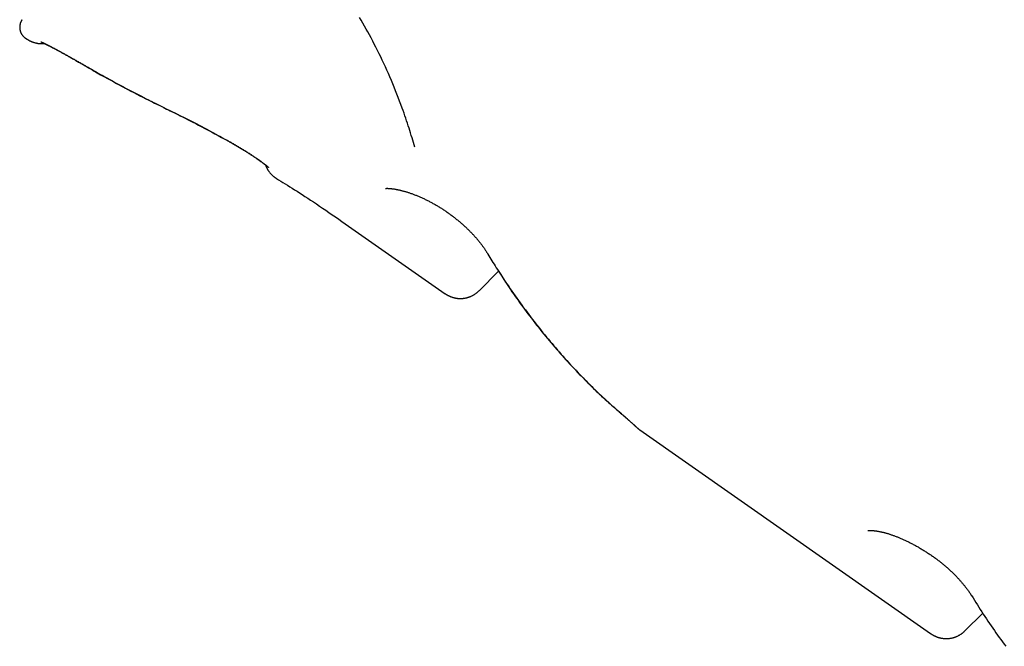
# Model space of a CAD drawing. Extents: x -1023 to 5755, y -1747 to 1472.
# Drawn here: x 2487 to 2861, y -354 to -116 of the extents above; entities that cross this region are included whole.
import ezdxf

# ---------------------------------------------------------------- set-up
doc = ezdxf.new("R2010")
doc.units = 0
doc.layers.add('LAYER01', color=7, linetype='Continuous')

msp = doc.modelspace()

# ---------------------------------------------------------------- linework, layer by layer
at = {"layer": 'LAYER01', "color": 7, "linetype": 'Continuous'}
for p, q in [((2489.63, -122.98), (2490.26, -123.4)), ((2609.63, -192.55), (2648.78, -219.97)), ((2661.6, -218.86), (2669.05, -211.41)), ((2722.58, -271.64), (2832.92, -348.9)), ((2845.91, -347.89), (2852.65, -341.16))]:
    msp.add_line(p, q, dxfattribs=at)
for points in [[(2632.5, -149.55), (2632, -148.22), (2631.5, -146.9), (2630.99, -145.58), (2630.48, -144.26), (2629.96, -142.94), (2629.44, -141.63), (2628.91, -140.32), (2628.37, -139.02), (2627.82, -137.72), (2627.26, -136.44), (2626.68, -135.16), (2626.1, -133.89), (2625.52, -132.62), (2624.92, -131.37), (2624.33, -130.13), (2623.72, -128.91), (2623.11, -127.69), (2622.5, -126.49), (2621.89, -125.3), (2621.27, -124.12), (2620.65, -122.95), (2620.03, -121.8), (2619.4, -120.66), (2618.78, -119.54), (2618.15, -118.43), (2617.52, -117.33), (2616.89, -116.24), (2616.25, -115.16)], [(2488.2, -116.08), (2488.19, -116.1), (2488.18, -116.11), (2488.17, -116.13), (2488.16, -116.14), (2488.15, -116.16), (2488.14, -116.18), (2488.13, -116.2), (2488.11, -116.23), (2488.1, -116.25), (2488.09, -116.27), (2488.08, -116.28), (2488.07, -116.3), (2488.05, -116.32), (2488.04, -116.35), (2488.03, -116.37), (2488.01, -116.4), (2488, -116.42), (2487.98, -116.45), (2487.96, -116.49), (2487.95, -116.52), (2487.93, -116.56), (2487.91, -116.59), (2487.89, -116.63), (2487.87, -116.68), (2487.85, -116.72), (2487.82, -116.77), (2487.8, -116.82), (2487.78, -116.87), (2487.75, -116.93), (2487.73, -116.99), (2487.71, -117.05), (2487.68, -117.11), (2487.66, -117.17), (2487.64, -117.24), (2487.61, -117.31), (2487.59, -117.38), (2487.57, -117.46), (2487.55, -117.54), (2487.53, -117.62), (2487.5, -117.7), (2487.49, -117.79), (2487.47, -117.88), (2487.45, -117.97), (2487.43, -118.06), (2487.42, -118.16), (2487.41, -118.26), (2487.4, -118.36), (2487.39, -118.46), (2487.38, -118.57), (2487.37, -118.68), (2487.37, -118.79), (2487.37, -118.9), (2487.37, -119.01), (2487.38, -119.13), (2487.39, -119.24), (2487.4, -119.36), (2487.41, -119.48), (2487.43, -119.6), (2487.45, -119.73), (2487.47, -119.85), (2487.5, -119.97), (2487.53, -120.1), (2487.57, -120.22), (2487.6, -120.35), (2487.64, -120.48), (2487.69, -120.6), (2487.74, -120.73), (2487.79, -120.85), (2487.85, -120.98), (2487.91, -121.1), (2487.97, -121.22), (2488.04, -121.34), (2488.11, -121.46), (2488.19, -121.58), (2488.26, -121.69), (2488.34, -121.8), (2488.42, -121.91), (2488.5, -122.01), (2488.58, -122.11), (2488.65, -122.2), (2488.73, -122.29), (2488.81, -122.38), (2488.88, -122.45), (2488.96, -122.53), (2489.03, -122.59), (2489.1, -122.65), (2489.17, -122.71), (2489.24, -122.76), (2489.3, -122.81), (2489.37, -122.85), (2489.44, -122.89), (2489.5, -122.92), (2489.57, -122.96), (2489.63, -122.99)], [(2490.25, -123.41), (2490.33, -123.47), (2490.41, -123.53), (2490.49, -123.58), (2490.58, -123.64), (2490.66, -123.7), (2490.75, -123.75), (2490.84, -123.81), (2490.94, -123.86), (2491.03, -123.92), (2491.14, -123.97), (2491.25, -124.03), (2491.36, -124.08), (2491.47, -124.13), (2491.59, -124.19), (2491.71, -124.24), (2491.84, -124.29), (2491.97, -124.35), (2492.1, -124.4), (2492.23, -124.45), (2492.37, -124.5), (2492.5, -124.55), (2492.64, -124.59), (2492.78, -124.64), (2492.91, -124.68), (2493.05, -124.72), (2493.18, -124.75), (2493.31, -124.79), (2493.44, -124.82), (2493.57, -124.85), (2493.7, -124.88), (2493.83, -124.9), (2493.95, -124.93), (2494.07, -124.95), (2494.19, -124.97), (2494.31, -124.98), (2494.42, -125), (2494.53, -125.02), (2494.64, -125.03), (2494.75, -125.04), (2494.85, -125.05), (2494.95, -125.06), (2495.05, -125.07), (2495.14, -125.07), (2495.23, -125.08), (2495.32, -125.08), (2495.41, -125.08), (2495.49, -125.09), (2495.57, -125.09), (2495.65, -125.09), (2495.72, -125.09), (2495.8, -125.09), (2495.86, -125.09), (2495.93, -125.09), (2495.99, -125.09), (2496.05, -125.09), (2496.11, -125.08), (2496.17, -125.08), (2496.22, -125.08), (2496.27, -125.08), (2496.32, -125.07), (2496.36, -125.07), (2496.4, -125.07), (2496.44, -125.07), (2496.48, -125.06), (2496.52, -125.06), (2496.55, -125.06), (2496.58, -125.06), (2496.61, -125.05), (2496.64, -125.05), (2496.66, -125.05), (2496.68, -125.05), (2496.72, -125.04), (2496.76, -125.04), (2496.79, -125.04), (2496.83, -125.03)], [(2495.42, -124.4), (2495.4, -124.4), (2495.4, -124.4), (2495.4, -124.4), (2495.4, -124.4), (2495.41, -124.4), (2495.43, -124.41), (2495.44, -124.41), (2495.46, -124.42), (2495.48, -124.43), (2495.5, -124.44), (2495.53, -124.45), (2495.56, -124.46), (2495.59, -124.47), (2495.62, -124.48), (2495.66, -124.5), (2495.7, -124.52), (2495.74, -124.53), (2495.79, -124.56), (2495.84, -124.58), (2495.9, -124.6), (2495.96, -124.63), (2496.02, -124.66), (2496.09, -124.69), (2496.17, -124.72), (2496.25, -124.76), (2496.33, -124.8), (2496.42, -124.84), (2496.51, -124.88), (2496.6, -124.92), (2496.7, -124.97), (2496.81, -125.02), (2496.92, -125.07), (2497.03, -125.13), (2497.14, -125.19), (2497.27, -125.24), (2497.39, -125.31), (2497.52, -125.37), (2497.65, -125.44), (2497.79, -125.5), (2497.93, -125.58), (2498.08, -125.65), (2498.23, -125.73), (2498.39, -125.8), (2498.55, -125.89), (2498.71, -125.97), (2498.88, -126.06), (2499.05, -126.15), (2499.23, -126.24), (2499.42, -126.33), (2499.6, -126.43), (2499.8, -126.53), (2500, -126.64), (2500.2, -126.75), (2500.41, -126.86), (2500.63, -126.97), (2500.85, -127.09), (2501.07, -127.21), (2501.3, -127.33), (2501.53, -127.46), (2501.77, -127.59), (2502.01, -127.72), (2502.26, -127.85), (2502.51, -127.98), (2502.76, -128.12), (2503.02, -128.26), (2503.28, -128.41), (2503.55, -128.55), (2503.82, -128.7), (2504.09, -128.85), (2504.37, -129.01), (2504.65, -129.16), (2504.94, -129.32), (2505.23, -129.48), (2505.52, -129.65), (2505.82, -129.81), (2506.12, -129.98), (2506.43, -130.15), (2506.74, -130.32), (2507.05, -130.5), (2507.36, -130.67), (2507.67, -130.85), (2507.99, -131.03), (2508.3, -131.2), (2508.61, -131.38), (2508.93, -131.56), (2509.23, -131.73), (2509.54, -131.91), (2509.85, -132.08), (2510.15, -132.26), (2510.45, -132.43), (2510.75, -132.6), (2511.04, -132.77), (2511.33, -132.93), (2511.62, -133.1), (2511.91, -133.26), (2512.19, -133.43), (2512.47, -133.59), (2512.76, -133.76), (2513.32, -134.08)], [(2496.72, -125.04), (2496.8, -125.08), (2496.88, -125.12), (2496.97, -125.16), (2497.05, -125.2), (2497.14, -125.24), (2497.23, -125.29), (2497.33, -125.34), (2497.43, -125.39), (2497.54, -125.44), (2497.65, -125.5), (2497.77, -125.56), (2497.89, -125.62), (2498.03, -125.68), (2498.16, -125.75), (2498.31, -125.83), (2498.46, -125.9), (2498.61, -125.98), (2498.77, -126.07), (2498.94, -126.15), (2499.12, -126.24), (2499.3, -126.34), (2499.48, -126.43), (2499.67, -126.53), (2499.87, -126.64), (2500.07, -126.74), (2500.28, -126.85), (2500.49, -126.96), (2500.7, -127.08), (2500.93, -127.2), (2501.15, -127.32), (2501.38, -127.44), (2501.62, -127.57), (2501.85, -127.7), (2502.1, -127.83), (2502.34, -127.96), (2502.59, -128.1), (2502.85, -128.24), (2503.11, -128.38), (2503.37, -128.53), (2503.64, -128.67), (2503.91, -128.82), (2504.19, -128.97), (2504.47, -129.13), (2504.75, -129.29), (2505.04, -129.45), (2505.33, -129.61), (2505.63, -129.77), (2505.93, -129.94), (2506.23, -130.11), (2506.54, -130.28), (2506.85, -130.46), (2507.16, -130.63), (2507.47, -130.81), (2507.79, -130.99), (2508.1, -131.16), (2508.42, -131.34), (2508.73, -131.52), (2509.05, -131.7), (2509.36, -131.88), (2509.68, -132.06), (2509.99, -132.24), (2510.3, -132.41), (2510.61, -132.59), (2510.92, -132.77), (2511.22, -132.94), (2511.53, -133.12), (2511.83, -133.29), (2512.13, -133.47), (2512.43, -133.64), (2512.73, -133.81), (2513.33, -134.16)], [(2513.34, -134.13), (2513.78, -134.4), (2514.22, -134.66), (2514.68, -134.93), (2515.16, -135.21), (2515.66, -135.5), (2516.19, -135.81), (2516.77, -136.14), (2517.39, -136.5), (2518.06, -136.87), (2518.78, -137.28), (2519.56, -137.7), (2520.38, -138.15), (2521.24, -138.63), (2522.15, -139.12), (2523.11, -139.64), (2524.1, -140.18), (2525.14, -140.74), (2526.21, -141.31), (2527.3, -141.89), (2528.42, -142.49), (2529.55, -143.08), (2530.69, -143.68), (2531.84, -144.27), (2532.98, -144.85), (2534.11, -145.43), (2535.23, -145.99), (2536.35, -146.54), (2537.45, -147.09), (2538.56, -147.63), (2539.66, -148.17), (2540.76, -148.7), (2541.85, -149.23)], [(2513.35, -134.03), (2514.1, -134.47), (2514.86, -134.91), (2515.63, -135.36), (2516.41, -135.82), (2517.2, -136.28), (2518.02, -136.75), (2518.86, -137.23), (2519.73, -137.72), (2520.64, -138.22), (2521.57, -138.74), (2522.53, -139.26), (2523.51, -139.79), (2524.5, -140.33), (2525.51, -140.87), (2526.53, -141.41), (2527.54, -141.95), (2528.56, -142.49), (2529.58, -143.03), (2530.59, -143.56), (2531.58, -144.07), (2532.56, -144.58), (2533.52, -145.07), (2534.45, -145.55), (2535.36, -146.01), (2536.24, -146.44), (2537.09, -146.86), (2537.92, -147.27), (2538.73, -147.66), (2539.52, -148.04), (2540.3, -148.41), (2541.07, -148.78), (2541.84, -149.15)], [(2541.79, -149.25), (2542.9, -149.78), (2544.01, -150.32), (2545.12, -150.86), (2546.22, -151.39), (2547.31, -151.93), (2548.39, -152.46), (2549.46, -152.98), (2550.51, -153.51), (2551.54, -154.03), (2552.56, -154.54), (2553.56, -155.05), (2554.54, -155.56), (2555.51, -156.06), (2556.46, -156.56), (2557.39, -157.05), (2558.3, -157.54), (2559.2, -158.02), (2560.08, -158.5), (2560.95, -158.97), (2561.81, -159.44), (2562.67, -159.91), (2563.51, -160.38), (2564.35, -160.85), (2565.19, -161.31)], [(2541.81, -149.32), (2542.46, -149.62), (2543.12, -149.93), (2543.79, -150.25), (2544.47, -150.57), (2545.17, -150.91), (2545.9, -151.26), (2546.66, -151.63), (2547.45, -152.02), (2548.29, -152.44), (2549.16, -152.88), (2550.08, -153.34), (2551.04, -153.83), (2552.03, -154.34), (2553.07, -154.88), (2554.15, -155.44), (2555.26, -156.03), (2556.42, -156.64), (2557.61, -157.27), (2558.83, -157.93), (2560.08, -158.6), (2561.35, -159.28), (2562.63, -159.97), (2563.92, -160.67), (2565.21, -161.37)], [(2637.21, -164.36), (2636.96, -163.47), (2636.71, -162.58), (2636.45, -161.69), (2636.19, -160.8), (2635.92, -159.9), (2635.65, -158.99), (2635.37, -158.08), (2635.08, -157.15), (2634.78, -156.22), (2634.47, -155.29), (2634.15, -154.34), (2633.83, -153.39), (2633.5, -152.43), (2633.17, -151.47), (2632.84, -150.51), (2632.5, -149.55)], [(2565.21, -161.28), (2565.48, -161.43), (2565.75, -161.58), (2566.03, -161.73), (2566.31, -161.88), (2566.59, -162.04), (2566.87, -162.19), (2567.15, -162.35), (2567.44, -162.52), (2567.74, -162.68), (2568.03, -162.85), (2568.33, -163.03), (2568.64, -163.2), (2568.95, -163.38), (2569.26, -163.56), (2569.57, -163.75), (2569.88, -163.94), (2570.2, -164.12), (2570.52, -164.31), (2570.84, -164.5), (2571.15, -164.7), (2571.47, -164.89), (2571.78, -165.08), (2572.09, -165.27), (2572.39, -165.45), (2572.69, -165.64), (2572.98, -165.82), (2573.27, -166), (2573.55, -166.18), (2573.83, -166.36), (2574.1, -166.53), (2574.37, -166.7), (2574.63, -166.87), (2574.88, -167.04), (2575.13, -167.2), (2575.38, -167.36), (2575.61, -167.52), (2575.85, -167.67), (2576.08, -167.83), (2576.3, -167.98), (2576.52, -168.13), (2576.73, -168.27), (2576.94, -168.41), (2577.15, -168.56), (2577.35, -168.69), (2577.55, -168.83), (2577.74, -168.96), (2577.93, -169.09), (2578.11, -169.22), (2578.28, -169.35), (2578.46, -169.47), (2578.62, -169.59), (2578.79, -169.7), (2578.94, -169.82), (2579.1, -169.93), (2579.24, -170.04), (2579.39, -170.14), (2579.53, -170.25), (2579.66, -170.35), (2579.79, -170.44), (2579.92, -170.54), (2580.04, -170.63), (2580.15, -170.72), (2580.27, -170.8), (2580.37, -170.89), (2580.48, -170.97), (2580.57, -171.04), (2580.67, -171.12), (2580.76, -171.19), (2580.84, -171.26), (2580.93, -171.32), (2581, -171.39), (2581.08, -171.45), (2581.14, -171.5), (2581.21, -171.56), (2581.27, -171.61), (2581.33, -171.65), (2581.38, -171.7), (2581.43, -171.74), (2581.47, -171.78), (2581.52, -171.82), (2581.56, -171.85), (2581.59, -171.88), (2581.62, -171.91), (2581.65, -171.94), (2581.68, -171.96), (2581.7, -171.98), (2581.75, -172.03), (2581.75, -172.03), (2581.75, -172.03), (2581.75, -172.03), (2581.75, -172.03)], [(2565.22, -161.36), (2565.49, -161.5), (2565.76, -161.65), (2566.03, -161.8), (2566.3, -161.95), (2566.58, -162.1), (2566.86, -162.26), (2567.14, -162.42), (2567.43, -162.58), (2567.72, -162.74), (2568.01, -162.91), (2568.31, -163.08), (2568.61, -163.26), (2568.92, -163.44), (2569.23, -163.62), (2569.54, -163.8), (2569.85, -163.99), (2570.17, -164.17), (2570.49, -164.36), (2570.8, -164.55), (2571.12, -164.74), (2571.43, -164.94), (2571.75, -165.13), (2572.05, -165.32), (2572.36, -165.5), (2572.66, -165.69), (2572.95, -165.87), (2573.24, -166.05), (2573.52, -166.23), (2573.8, -166.41), (2574.07, -166.58), (2574.34, -166.75), (2574.6, -166.92), (2574.86, -167.09), (2575.1, -167.25), (2575.35, -167.41), (2575.59, -167.57), (2575.82, -167.72), (2576.05, -167.87), (2576.27, -168.02), (2576.49, -168.17), (2576.71, -168.32), (2576.92, -168.46), (2577.13, -168.6), (2577.33, -168.74), (2577.52, -168.88), (2577.72, -169.01), (2577.9, -169.14), (2578.09, -169.27), (2578.26, -169.39), (2578.43, -169.51), (2578.6, -169.63), (2578.76, -169.75), (2578.91, -169.86), (2579.06, -169.96), (2579.2, -170.07), (2579.33, -170.16), (2579.46, -170.26), (2579.58, -170.35), (2579.7, -170.43), (2579.8, -170.51), (2579.9, -170.58), (2579.99, -170.65), (2580.08, -170.72), (2580.16, -170.78), (2580.23, -170.83), (2580.3, -170.88), (2580.36, -170.93), (2580.41, -170.97), (2580.46, -171.02), (2580.51, -171.06), (2580.56, -171.09), (2580.61, -171.13)], [(2580.61, -171.13), (2580.64, -171.21), (2580.67, -171.29), (2580.7, -171.38), (2580.73, -171.46), (2580.77, -171.55), (2580.8, -171.63), (2580.84, -171.72), (2580.88, -171.82), (2580.92, -171.91), (2580.97, -172.01), (2581.02, -172.11), (2581.07, -172.21), (2581.13, -172.32), (2581.19, -172.43), (2581.25, -172.55), (2581.32, -172.67), (2581.39, -172.8), (2581.47, -172.93), (2581.56, -173.06), (2581.64, -173.2), (2581.74, -173.34), (2581.84, -173.49), (2581.94, -173.63), (2582.05, -173.77), (2582.16, -173.92), (2582.28, -174.06), (2582.4, -174.2), (2582.52, -174.35), (2582.65, -174.49), (2582.78, -174.62), (2582.9, -174.75), (2583.03, -174.88), (2583.16, -175), (2583.28, -175.12), (2583.41, -175.24), (2583.53, -175.34), (2583.65, -175.44), (2583.77, -175.54), (2583.88, -175.63), (2583.99, -175.71), (2584.09, -175.78), (2584.2, -175.85), (2584.29, -175.92), (2584.39, -175.98), (2584.49, -176.03), (2584.58, -176.09), (2584.67, -176.14), (2584.76, -176.19)], [(2584.73, -176.24), (2585.56, -176.75), (2586.39, -177.25), (2587.22, -177.76), (2588.07, -178.28), (2588.93, -178.81), (2589.81, -179.36), (2590.71, -179.92), (2591.63, -180.5), (2592.57, -181.1), (2593.55, -181.72), (2594.55, -182.37), (2595.57, -183.03), (2596.62, -183.72), (2597.7, -184.43), (2598.81, -185.17), (2599.93, -185.92), (2601.09, -186.7), (2602.27, -187.5), (2603.46, -188.32), (2604.68, -189.15), (2605.9, -189.99), (2607.14, -190.84), (2608.38, -191.7), (2609.62, -192.56)], [(2626.13, -180.01), (2626.19, -180.01), (2626.25, -180), (2626.31, -180), (2626.38, -180), (2626.45, -180), (2626.52, -179.99), (2626.59, -179.99), (2626.68, -179.99), (2626.76, -179.99), (2626.86, -179.99), (2626.96, -179.99), (2627.06, -180), (2627.17, -180), (2627.29, -180.01), (2627.41, -180.01), (2627.54, -180.02), (2627.67, -180.03), (2627.81, -180.04), (2627.95, -180.05), (2628.1, -180.07), (2628.25, -180.08), (2628.41, -180.1), (2628.57, -180.12), (2628.74, -180.14), (2628.91, -180.16), (2629.09, -180.18), (2629.27, -180.21), (2629.45, -180.24), (2629.64, -180.27), (2629.84, -180.3), (2630.04, -180.34), (2630.24, -180.38), (2630.44, -180.42), (2630.65, -180.46), (2630.87, -180.5), (2631.08, -180.55), (2631.3, -180.6), (2631.53, -180.65), (2631.76, -180.7), (2631.99, -180.76), (2632.22, -180.82), (2632.46, -180.88), (2632.7, -180.94), (2632.94, -181.01), (2633.19, -181.08), (2633.44, -181.15), (2633.69, -181.22), (2633.95, -181.3), (2634.21, -181.38), (2634.47, -181.46), (2634.73, -181.55), (2635, -181.63), (2635.26, -181.72), (2635.53, -181.81), (2635.8, -181.91), (2636.08, -182.01), (2636.35, -182.1), (2636.63, -182.21), (2636.91, -182.31), (2637.19, -182.42), (2637.47, -182.53), (2637.75, -182.64), (2638.03, -182.75), (2638.32, -182.87), (2638.61, -182.99), (2638.89, -183.11), (2639.18, -183.24), (2639.47, -183.36), (2639.76, -183.49), (2640.05, -183.62), (2640.34, -183.76), (2640.63, -183.89), (2640.92, -184.03), (2641.22, -184.17), (2641.51, -184.31), (2641.8, -184.46), (2642.1, -184.6), (2642.39, -184.75), (2642.68, -184.9), (2642.97, -185.06), (2643.27, -185.21), (2643.56, -185.37), (2643.85, -185.53), (2644.14, -185.69), (2644.44, -185.85), (2644.73, -186.02), (2645.02, -186.18), (2645.31, -186.35), (2645.6, -186.52), (2645.89, -186.69), (2646.17, -186.87), (2646.46, -187.04), (2646.75, -187.22), (2647.03, -187.4), (2647.32, -187.58), (2647.6, -187.76), (2647.89, -187.95), (2648.17, -188.13), (2648.45, -188.32), (2648.73, -188.51), (2649.01, -188.7), (2649.29, -188.89), (2649.57, -189.09), (2649.85, -189.28), (2650.13, -189.48), (2650.4, -189.68), (2650.68, -189.88), (2650.95, -190.08), (2651.23, -190.29), (2651.5, -190.49), (2651.77, -190.7), (2652.04, -190.91), (2652.31, -191.12), (2652.58, -191.33), (2652.85, -191.54), (2653.12, -191.76), (2653.38, -191.97), (2653.65, -192.19), (2653.91, -192.41), (2654.17, -192.63), (2654.43, -192.85), (2654.69, -193.07), (2654.94, -193.29), (2655.2, -193.51), (2655.45, -193.74), (2655.7, -193.96), (2655.95, -194.18), (2656.2, -194.41), (2656.44, -194.64), (2656.69, -194.86), (2656.93, -195.09), (2657.16, -195.31), (2657.4, -195.54), (2657.63, -195.77), (2657.86, -195.99), (2658.09, -196.22), (2658.31, -196.44), (2658.53, -196.67), (2658.75, -196.9), (2658.97, -197.12), (2659.18, -197.34), (2659.39, -197.57), (2659.6, -197.79), (2659.8, -198.01), (2660, -198.24), (2660.2, -198.46), (2660.39, -198.68), (2660.59, -198.9), (2660.78, -199.12), (2660.96, -199.34), (2661.15, -199.56), (2661.33, -199.78), (2661.51, -200), (2661.68, -200.21), (2661.85, -200.43), (2662.02, -200.64), (2662.19, -200.85), (2662.35, -201.07), (2662.51, -201.27), (2662.67, -201.48), (2662.82, -201.68), (2662.96, -201.88), (2663.11, -202.08), (2663.25, -202.28), (2663.38, -202.47), (2663.51, -202.65), (2663.64, -202.84), (2663.76, -203.02), (2663.87, -203.19), (2663.99, -203.37), (2664.09, -203.54), (2664.2, -203.7), (2664.3, -203.87), (2664.4, -204.03), (2664.5, -204.19), (2664.6, -204.36)], [(2664.64, -204.33), (2665.01, -204.95), (2665.37, -205.56), (2665.74, -206.18), (2666.12, -206.81), (2666.51, -207.45), (2666.9, -208.1), (2667.31, -208.76), (2667.73, -209.44), (2668.17, -210.13), (2668.63, -210.85), (2669.1, -211.58), (2669.59, -212.34), (2670.1, -213.11), (2670.62, -213.9), (2671.16, -214.71), (2671.71, -215.54), (2672.28, -216.38), (2672.87, -217.25), (2673.46, -218.12), (2674.07, -219.01), (2674.69, -219.9), (2675.32, -220.8), (2675.96, -221.7), (2676.6, -222.59), (2677.24, -223.49), (2677.88, -224.38), (2678.53, -225.27), (2679.18, -226.15), (2679.84, -227.03), (2680.49, -227.9), (2681.15, -228.77), (2681.82, -229.64), (2682.48, -230.51), (2683.15, -231.37), (2683.82, -232.22), (2684.5, -233.07), (2685.17, -233.92), (2685.85, -234.76), (2686.53, -235.6), (2687.22, -236.44), (2687.9, -237.27), (2688.59, -238.1), (2689.29, -238.92), (2689.98, -239.74), (2690.68, -240.56), (2691.38, -241.37), (2692.08, -242.17), (2692.79, -242.98), (2693.5, -243.78), (2694.21, -244.57), (2694.92, -245.36), (2695.64, -246.15), (2696.36, -246.93), (2697.08, -247.71), (2697.81, -248.48), (2698.53, -249.25), (2699.26, -250.02), (2699.99, -250.78), (2700.73, -251.53), (2701.46, -252.28), (2702.19, -253.02), (2702.92, -253.76), (2703.65, -254.48), (2704.37, -255.2), (2705.09, -255.9), (2705.8, -256.59), (2706.51, -257.28), (2707.21, -257.95), (2707.91, -258.61), (2708.61, -259.26), (2709.3, -259.9), (2709.99, -260.53), (2710.67, -261.15), (2711.35, -261.76), (2712.03, -262.36), (2712.7, -262.95), (2713.37, -263.54), (2714.04, -264.12), (2714.71, -264.7), (2715.38, -265.28)], [(2668.99, -211.47), (2669.48, -212.23), (2669.97, -212.99), (2670.47, -213.75), (2670.97, -214.52), (2671.47, -215.28), (2671.98, -216.06), (2672.5, -216.83), (2673.03, -217.62), (2673.56, -218.41), (2674.11, -219.21), (2674.67, -220.01), (2675.24, -220.82), (2675.82, -221.64), (2676.41, -222.47), (2677.01, -223.3), (2677.62, -224.14), (2678.24, -224.99), (2678.87, -225.85), (2679.51, -226.7), (2680.16, -227.57), (2680.81, -228.43), (2681.47, -229.29), (2682.13, -230.16), (2682.79, -231.02), (2683.46, -231.87), (2684.13, -232.72), (2684.81, -233.57), (2685.49, -234.42), (2686.17, -235.26), (2686.85, -236.09), (2687.53, -236.92), (2688.22, -237.75), (2688.91, -238.57), (2689.61, -239.39), (2690.3, -240.21), (2691, -241.02), (2691.7, -241.83), (2692.41, -242.63), (2693.11, -243.43), (2693.82, -244.23), (2694.54, -245.02), (2695.25, -245.8), (2695.97, -246.59), (2696.69, -247.36), (2697.41, -248.14), (2698.14, -248.91), (2698.86, -249.68), (2699.59, -250.44), (2700.33, -251.19), (2701.06, -251.95), (2701.79, -252.69), (2702.53, -253.43), (2703.25, -254.15), (2703.97, -254.87), (2704.69, -255.57), (2705.4, -256.26), (2706.09, -256.93), (2706.78, -257.59), (2707.45, -258.23), (2708.12, -258.86), (2708.77, -259.47), (2709.41, -260.07), (2710.05, -260.65), (2710.67, -261.21), (2711.29, -261.76), (2711.89, -262.29), (2712.49, -262.82), (2713.08, -263.33), (2713.66, -263.84), (2714.24, -264.33), (2714.82, -264.83), (2715.4, -265.32)], [(2648.79, -219.97), (2648.82, -219.99), (2648.85, -220.01), (2648.89, -220.04), (2648.92, -220.06), (2648.96, -220.09), (2649, -220.12), (2649.05, -220.15), (2649.09, -220.18), (2649.14, -220.21), (2649.2, -220.25), (2649.26, -220.29), (2649.33, -220.33), (2649.4, -220.37), (2649.47, -220.41), (2649.55, -220.46), (2649.64, -220.5), (2649.73, -220.55), (2649.82, -220.61), (2649.92, -220.66), (2650.03, -220.71), (2650.14, -220.77), (2650.26, -220.82), (2650.38, -220.88), (2650.51, -220.94), (2650.64, -220.99), (2650.77, -221.05), (2650.91, -221.11), (2651.06, -221.16), (2651.21, -221.22), (2651.37, -221.27), (2651.52, -221.32), (2651.69, -221.37), (2651.85, -221.42), (2652.02, -221.47), (2652.19, -221.51), (2652.37, -221.55), (2652.55, -221.59), (2652.73, -221.62), (2652.91, -221.65), (2653.1, -221.68), (2653.29, -221.71), (2653.47, -221.73), (2653.66, -221.75), (2653.86, -221.76), (2654.05, -221.77), (2654.24, -221.78), (2654.43, -221.78), (2654.63, -221.78), (2654.82, -221.78), (2655.01, -221.77), (2655.2, -221.76), (2655.4, -221.75), (2655.59, -221.73), (2655.78, -221.71), (2655.97, -221.68), (2656.17, -221.65), (2656.36, -221.62), (2656.55, -221.58), (2656.74, -221.54), (2656.94, -221.49), (2657.13, -221.44), (2657.32, -221.39), (2657.51, -221.33), (2657.7, -221.27), (2657.89, -221.2), (2658.08, -221.13), (2658.27, -221.06), (2658.46, -220.98), (2658.64, -220.9), (2658.82, -220.82), (2659.01, -220.73), (2659.18, -220.64), (2659.36, -220.55), (2659.53, -220.45), (2659.7, -220.35), (2659.87, -220.25), (2660.03, -220.15), (2660.19, -220.04), (2660.34, -219.93), (2660.49, -219.82), (2660.64, -219.7), (2660.78, -219.58), (2660.92, -219.46), (2661.06, -219.34), (2661.19, -219.22), (2661.32, -219.09), (2661.45, -218.97), (2661.58, -218.84)], [(2715.32, -265.26), (2715.64, -265.53), (2715.79, -265.66), (2715.95, -265.8), (2716.11, -265.93), (2716.26, -266.07), (2716.42, -266.2), (2716.58, -266.34), (2716.73, -266.47), (2716.89, -266.61), (2717.04, -266.74), (2717.19, -266.87), (2717.35, -267.01), (2717.5, -267.14), (2717.65, -267.28), (2717.8, -267.41), (2717.95, -267.54), (2718.1, -267.67), (2718.25, -267.81), (2718.4, -267.94), (2718.55, -268.07), (2718.69, -268.19), (2718.83, -268.32), (2718.97, -268.44), (2719.1, -268.56), (2719.23, -268.68), (2719.36, -268.79), (2719.48, -268.9), (2719.6, -269.01), (2719.72, -269.11), (2719.83, -269.21), (2719.94, -269.31), (2720.05, -269.41), (2720.15, -269.5), (2720.25, -269.59), (2720.34, -269.67), (2720.43, -269.76), (2720.52, -269.84), (2720.6, -269.91), (2720.68, -269.98), (2720.75, -270.05), (2720.82, -270.11), (2720.88, -270.17), (2720.94, -270.23), (2721, -270.28), (2721.05, -270.33), (2721.1, -270.37), (2721.15, -270.42), (2721.22, -270.49), (2721.29, -270.55), (2721.36, -270.61), (2721.42, -270.68)], [(2715.35, -265.32), (2715.71, -265.63), (2715.89, -265.78), (2716.06, -265.93), (2716.24, -266.08), (2716.42, -266.23), (2716.59, -266.38), (2716.76, -266.53), (2716.93, -266.68), (2717.1, -266.82), (2717.26, -266.96), (2717.42, -267.11), (2717.58, -267.25), (2717.74, -267.38), (2717.9, -267.52), (2718.05, -267.65), (2718.2, -267.79), (2718.35, -267.92), (2718.5, -268.05), (2718.64, -268.18), (2718.79, -268.3), (2718.92, -268.43), (2719.06, -268.55), (2719.19, -268.67), (2719.32, -268.78), (2719.45, -268.89), (2719.57, -269), (2719.69, -269.11), (2719.81, -269.21), (2719.92, -269.31), (2720.03, -269.41), (2720.13, -269.5), (2720.23, -269.59), (2720.33, -269.68), (2720.42, -269.77), (2720.51, -269.85), (2720.6, -269.93), (2720.68, -270), (2720.76, -270.07), (2720.84, -270.14), (2720.91, -270.21), (2720.98, -270.27), (2721.1, -270.39), (2721.21, -270.49), (2721.34, -270.61), (2721.58, -270.82), (2721.62, -270.86), (2721.64, -270.88), (2721.67, -270.91), (2721.7, -270.93), (2721.73, -270.96), (2721.76, -270.99), (2721.78, -271), (2721.79, -271.02), (2721.81, -271.03), (2721.83, -271.05), (2721.85, -271.07), (2721.87, -271.09), (2721.9, -271.11), (2721.92, -271.13), (2721.95, -271.15), (2721.98, -271.18), (2722.02, -271.21), (2722.05, -271.24), (2722.09, -271.27), (2722.13, -271.3), (2722.17, -271.33), (2722.22, -271.37), (2722.27, -271.4), (2722.31, -271.44), (2722.37, -271.48), (2722.42, -271.52), (2722.47, -271.56), (2722.58, -271.63)], [(2809.11, -309.85), (2809.1, -309.85), (2809.09, -309.85), (2809.09, -309.85), (2809.09, -309.85), (2809.09, -309.85), (2809.09, -309.85), (2809.1, -309.85), (2809.13, -309.84), (2809.15, -309.84), (2809.17, -309.84), (2809.2, -309.83), (2809.23, -309.83), (2809.27, -309.82), (2809.31, -309.82), (2809.36, -309.82), (2809.41, -309.81), (2809.46, -309.81), (2809.52, -309.8), (2809.58, -309.8), (2809.65, -309.8), (2809.72, -309.8), (2809.8, -309.79), (2809.88, -309.79), (2809.96, -309.79), (2810.06, -309.79), (2810.15, -309.79), (2810.26, -309.8), (2810.36, -309.8), (2810.47, -309.8), (2810.59, -309.81), (2810.71, -309.82), (2810.83, -309.82), (2810.96, -309.83), (2811.1, -309.84), (2811.23, -309.86), (2811.38, -309.87), (2811.53, -309.89), (2811.68, -309.9), (2811.83, -309.92), (2811.99, -309.94), (2812.16, -309.97), (2812.33, -309.99), (2812.5, -310.02), (2812.68, -310.05), (2812.86, -310.08), (2813.05, -310.11), (2813.24, -310.15), (2813.43, -310.18), (2813.63, -310.22), (2813.84, -310.26), (2814.04, -310.31), (2814.25, -310.35), (2814.46, -310.4), (2814.68, -310.45), (2814.9, -310.5), (2815.12, -310.56), (2815.35, -310.62), (2815.58, -310.68), (2815.81, -310.74), (2816.05, -310.8), (2816.28, -310.87), (2816.52, -310.94), (2816.76, -311.01), (2817, -311.08), (2817.25, -311.16), (2817.49, -311.24), (2817.74, -311.32), (2817.98, -311.4), (2818.23, -311.49), (2818.49, -311.57), (2818.74, -311.66), (2819, -311.76), (2819.26, -311.85), (2819.52, -311.95), (2819.78, -312.05), (2820.05, -312.16), (2820.31, -312.26), (2820.58, -312.37), (2820.85, -312.48), (2821.12, -312.59), (2821.39, -312.71), (2821.67, -312.83), (2821.95, -312.95), (2822.22, -313.07), (2822.5, -313.2), (2822.79, -313.32), (2823.07, -313.45), (2823.36, -313.59), (2823.64, -313.72), (2823.93, -313.86), (2824.22, -314), (2824.52, -314.15), (2824.81, -314.29), (2825.11, -314.44), (2825.4, -314.6), (2825.7, -314.75), (2826, -314.91), (2826.3, -315.07), (2826.61, -315.23), (2826.91, -315.39), (2827.21, -315.56), (2827.52, -315.73), (2827.82, -315.9), (2828.13, -316.07), (2828.43, -316.25), (2828.74, -316.43), (2829.05, -316.61), (2829.35, -316.79), (2829.66, -316.97), (2829.96, -317.16), (2830.27, -317.35), (2830.57, -317.54), (2830.88, -317.73), (2831.18, -317.92), (2831.48, -318.11), (2831.78, -318.31), (2832.08, -318.5), (2832.38, -318.7), (2832.68, -318.9), (2832.98, -319.1), (2833.27, -319.3), (2833.56, -319.51), (2833.85, -319.71), (2834.14, -319.92), (2834.43, -320.12), (2834.72, -320.33), (2835, -320.53), (2835.28, -320.74), (2835.56, -320.95), (2835.83, -321.16), (2836.11, -321.37), (2836.38, -321.58), (2836.65, -321.79), (2836.91, -322), (2837.17, -322.21), (2837.43, -322.42), (2837.69, -322.63), (2837.95, -322.84), (2838.2, -323.05), (2838.45, -323.26), (2838.7, -323.48), (2838.94, -323.69), (2839.19, -323.9), (2839.43, -324.12), (2839.67, -324.33), (2839.9, -324.55), (2840.13, -324.76), (2840.37, -324.98), (2840.6, -325.19), (2840.82, -325.41), (2841.05, -325.63), (2841.28, -325.85), (2841.5, -326.06), (2841.72, -326.28), (2841.94, -326.5), (2842.16, -326.72), (2842.37, -326.95), (2842.59, -327.17), (2842.8, -327.39), (2843.01, -327.61), (2843.22, -327.84), (2843.42, -328.06), (2843.63, -328.28), (2843.83, -328.51), (2844.03, -328.73), (2844.23, -328.95), (2844.42, -329.18), (2844.61, -329.4), (2844.8, -329.62), (2844.99, -329.85), (2845.18, -330.07), (2845.36, -330.29), (2845.54, -330.51), (2845.71, -330.73), (2845.89, -330.95), (2846.06, -331.17), (2846.22, -331.38), (2846.38, -331.59), (2846.54, -331.8), (2846.69, -332), (2846.84, -332.2), (2846.98, -332.39), (2847.11, -332.57), (2847.24, -332.75), (2847.36, -332.92), (2847.47, -333.08), (2847.58, -333.24), (2847.68, -333.38), (2847.77, -333.52), (2847.86, -333.66), (2847.94, -333.78), (2848.01, -333.9), (2848.08, -334.01), (2848.15, -334.11), (2848.21, -334.22), (2848.27, -334.32), (2848.33, -334.41), (2848.39, -334.51)], [(2848.44, -334.52), (2848.99, -335.4), (2849.54, -336.28), (2850.09, -337.16), (2850.64, -338.03), (2851.2, -338.91), (2851.76, -339.79), (2852.33, -340.67), (2852.9, -341.55), (2853.48, -342.43), (2854.06, -343.31), (2854.66, -344.19), (2855.25, -345.07), (2855.86, -345.95), (2856.47, -346.83), (2857.08, -347.71), (2857.7, -348.6), (2858.33, -349.48), (2858.96, -350.36), (2859.59, -351.23), (2860.21, -352.09), (2860.83, -352.93), (2861.44, -353.75)], [(2832.91, -348.89), (2832.98, -348.94), (2833.01, -348.96), (2833.05, -348.99), (2833.08, -349.01), (2833.12, -349.04), (2833.16, -349.06), (2833.2, -349.09), (2833.24, -349.12), (2833.28, -349.15), (2833.33, -349.18), (2833.38, -349.21), (2833.43, -349.24), (2833.48, -349.27), (2833.53, -349.31), (2833.59, -349.34), (2833.65, -349.38), (2833.71, -349.41), (2833.77, -349.45), (2833.84, -349.49), (2833.91, -349.53), (2833.98, -349.57), (2834.06, -349.61), (2834.13, -349.65), (2834.21, -349.69), (2834.3, -349.73), (2834.39, -349.78), (2834.48, -349.82), (2834.57, -349.87), (2834.67, -349.91), (2834.77, -349.96), (2834.87, -350), (2834.98, -350.05), (2835.09, -350.09), (2835.2, -350.14), (2835.32, -350.18), (2835.44, -350.23), (2835.56, -350.27), (2835.69, -350.31), (2835.82, -350.36), (2835.95, -350.4), (2836.09, -350.44), (2836.23, -350.48), (2836.37, -350.51), (2836.52, -350.55), (2836.67, -350.58), (2836.82, -350.61), (2836.97, -350.65), (2837.12, -350.67), (2837.28, -350.7), (2837.44, -350.72), (2837.61, -350.74), (2837.77, -350.76), (2837.94, -350.78), (2838.11, -350.79), (2838.28, -350.81), (2838.45, -350.81), (2838.63, -350.82), (2838.81, -350.82), (2838.99, -350.82), (2839.17, -350.82), (2839.35, -350.81), (2839.53, -350.8), (2839.72, -350.78), (2839.91, -350.76), (2840.09, -350.74), (2840.28, -350.72), (2840.47, -350.69), (2840.66, -350.65), (2840.85, -350.62), (2841.05, -350.57), (2841.24, -350.53), (2841.43, -350.48), (2841.62, -350.43), (2841.81, -350.37), (2842, -350.31), (2842.2, -350.24), (2842.39, -350.17), (2842.57, -350.1), (2842.76, -350.02), (2842.95, -349.94), (2843.13, -349.85), (2843.31, -349.76), (2843.49, -349.67), (2843.67, -349.57), (2843.84, -349.48), (2844, -349.38), (2844.16, -349.29), (2844.32, -349.19), (2844.47, -349.1), (2844.61, -349.01), (2844.74, -348.91), (2844.87, -348.82), (2844.99, -348.73), (2845.1, -348.64), (2845.21, -348.55), (2845.31, -348.46), (2845.4, -348.38), (2845.49, -348.29), (2845.58, -348.21), (2845.66, -348.12), (2845.73, -348.04), (2845.81, -347.95), (2845.88, -347.87)]]:
    msp.add_lwpolyline(points, dxfattribs=at)

doc.saveas('drawing.dxf')
